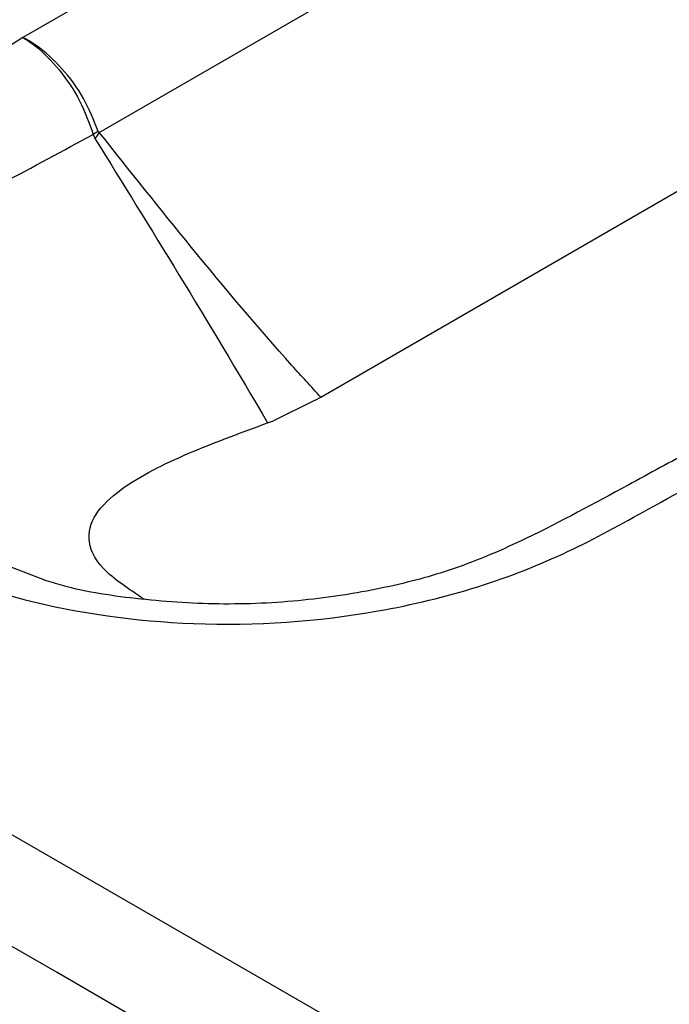
# Model space of a CAD drawing. Units: millimetres. Extents: x 8 to 415, y -35 to 291.
# Drawn here: x 259 to 261, y 142 to 145 of the extents above; entities that cross this region are included whole.
import ezdxf

# ---------------------------------------------------------------- set-up
doc = ezdxf.new("R2010")
doc.units = ezdxf.units.MM

msp = doc.modelspace()

# ---------------------------------------------------------------- linework, layer by layer
at = {"color": 7, "linetype": 'Continuous', "lineweight": 25}
for p, q in [((268.7875, 150.5593), (259.4698, 145.1803)), ((259.702, 144.8918), (268.9924, 150.255)), ((260.3753, 144.0865), (268.9143, 149.0159)), ((373.9481, 76.6484), (256.3327, 144.5464)), ((260.3586, 144.0765), (260.3753, 144.0865)), ((260.3586, 144.0765), (260.2319, 144.0142)), ((260.2138, 144.0079), (260.2319, 144.0142)), ((259.5736, 142.3353), (258.1594, 143.1517)), ((269.9445, 136.3483), (259.5736, 142.3353))]:
    msp.add_line(p, q, dxfattribs=at)
at = {"color": 8, "linetype": 'Continuous', "lineweight": 25, "flags": 128}
msp.add_lwpolyline([(259.5362, 143.5295), (259.1928, 143.6612), (258.9336, 143.8607), (258.813, 144.0936), (258.8426, 144.3263), (259.0189, 144.5316), (259.1848, 144.6266), (259.2457, 144.6514), (259.2457, 144.6514), (259.2457, 144.6514)], dxfattribs=at)
at = {"color": 7, "linetype": 'Continuous', "lineweight": 25}
for centre, radius, start, end in [((260.2709, 143.9205), 1.1298, 120.4333, 121.3192), ((260.4748, 144.3249), 0.9584, 143.7346, 145.1042)]:
    msp.add_arc(centre, radius, start, end, dxfattribs=at)
for points, knots in [([(259.4698, 145.1803), (259.3765, 145.1219), (259.2079, 145.0166), (258.9611, 144.8703), (258.739, 144.6848), (258.5827, 144.4391), (258.5683, 144.1401), (258.7237, 143.8571), (259.0347, 143.6197), (259.4698, 143.4523), (259.9985, 143.3779), (260.4802, 143.4115), (260.858, 143.504), (261.1333, 143.6122), (261.39, 143.757), (261.5724, 143.8543), (261.6734, 143.9082)], [0, 0, 0, 0, 0.067737, 0.12227, 0.173892, 0.258909, 0.341414, 0.424416, 0.507148, 0.590432, 0.676874, 0.769553, 0.823625, 0.877733, 0.932269, 1, 1, 1, 1]), ([(259.4698, 145.1803), (259.4709, 145.1796), (259.4833, 145.1721), (259.5218, 145.1452), (259.5825, 145.0842), (259.6462, 144.9892), (259.6712, 144.9202), (259.6836, 144.8857)], [0, 0, 0, 0, 0.011779, 0.137991, 0.425454, 0.712785, 1, 1, 1, 1]), ([(259.6986, 144.8946), (259.6853, 144.9286), (259.6586, 144.9966), (259.5905, 145.0889), (259.5254, 145.1474), (259.4843, 145.1727), (259.471, 145.1797), (259.4698, 145.1803)], [0, 0, 0, 0, 0.2872156, 0.5745473, 0.8620102, 0.9882211, 1, 1, 1, 1]), ([(259.702, 144.8918), (259.7015, 144.892), (259.7004, 144.8924), (259.6994, 144.8932), (259.6989, 144.894), (259.6987, 144.8944), (259.6986, 144.8946)], [0, 0, 0, 0, 0.391393, 0.786872, 0.859614, 1, 1, 1, 1]), ([(259.2457, 144.6514), (259.2457, 144.6514), (259.2995, 144.6798), (259.4457, 144.7572), (259.5915, 144.8359), (259.6836, 144.8857)], [0, 0, 0, 0, 0.000016, 0.367495, 1, 1, 1, 1]), ([(259.6836, 144.8857), (259.6838, 144.8848), (259.6849, 144.8803), (259.687, 144.8764), (259.6887, 144.8732)], [0, 0, 0, 0, 0.175583, 1, 1, 1, 1]), ([(259.6887, 144.8732), (259.7739, 144.7356), (259.9489, 144.4531), (260.1238, 144.1623), (260.2138, 144.0079), (260.2138, 144.0079)], [0, 0, 0, 0, 0.487101, 0.999991, 1, 1, 1, 1]), ([(260.3753, 144.0865), (260.3461, 144.1184), (260.2118, 144.2651), (259.9867, 144.533), (259.7951, 144.7745), (259.702, 144.8918)], [0, 0, 0, 0, 0.1251261, 0.5752949, 1, 1, 1, 1]), ([(259.8385, 143.4711), (259.7915, 143.5022), (259.6981, 143.5641), (259.6589, 143.6602), (259.6925, 143.7434), (259.7982, 143.8344), (259.979, 143.9215), (260.1375, 143.9798), (260.2138, 144.0079)], [0, 0, 0, 0, 0.124832, 0.248452, 0.37884, 0.520109, 0.768854, 1, 1, 1, 1]), ([(261.5062, 143.9249), (261.4407, 143.8895), (261.2721, 143.7985), (261.0365, 143.6692), (260.797, 143.5645), (260.5706, 143.5032), (260.3355, 143.4655), (260.0819, 143.4517), (259.8287, 143.4682), (259.6423, 143.4957), (259.5531, 143.524), (259.5349, 143.5298)], [0, 0, 0, 0, 0.117859, 0.303071, 0.429488, 0.530192, 0.637299, 0.750531, 0.862023, 0.971826, 1, 1, 1, 1])]:
    msp.add_open_spline(points, degree=3, knots=knots, dxfattribs=at)

doc.saveas('drawing.dxf')
